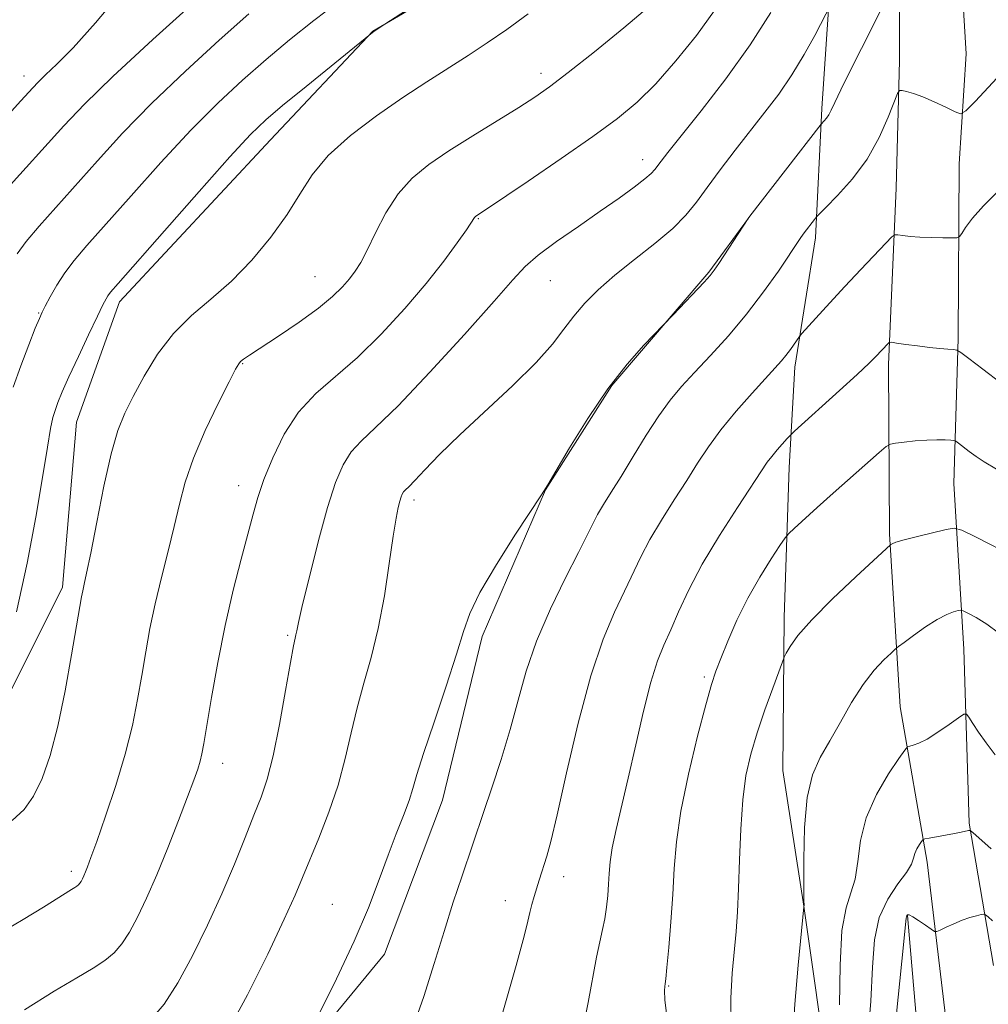
# Model space of a CAD drawing. Extents: x 2092300 to 2095200, y 337300 to 340200.
# Drawn here: x 2093305 to 2093446, y 338034 to 338177 of the extents above; entities that cross this region are included whole.
import ezdxf

# ---------------------------------------------------------------- set-up
doc = ezdxf.new("R2010")
doc.units = 0
doc.header["$MEASUREMENT"] = 0
for name, color, linetype, lineweight in [('DTM HARD BREAKLINE', 7, 'Continuous', 0), ('DTM SPOT ELEVATION', 2, 'Continuous', 13), ('INDEX CONTOUR', 41, 'Continuous', 13), ('INTERMEDIATE CONTOUR', 44, 'Continuous', 0)]:
    doc.layers.add(name, color=color, linetype=linetype, lineweight=lineweight)

msp = doc.modelspace()

# ---------------------------------------------------------------- linework, layer by layer
at = {"layer": 'DTM HARD BREAKLINE'}
for points in [[(2093416.59, 338509.73, 1084.28), (2093414.34, 338501.42, 1084.95), (2093415.43, 338479.5, 1083.9), (2093421.2, 338455.24, 1082.23), (2093424.64, 338427.91, 1081.51), (2093426.8, 338382.59, 1080.16), (2093428.73, 338351.92, 1076.89), (2093432.5, 338318, 1074.3), (2093436.02, 338274.14, 1072.75), (2093439.29, 338232.57, 1072.23), (2093440.91, 338198.81, 1071.05), (2093442.48, 338172.18, 1068.9), (2093441.49, 338156.2, 1067.29), (2093441.33, 338130.79, 1064.25), (2093440.68, 338109.7, 1061.05), (2093442.14, 338085.62, 1057.05), (2093442.92, 338060.34, 1054.17), (2093446.45, 338039.6, 1050.76)], [(2093394.53, 338508.24, 1087.05), (2093401.26, 338497.41, 1085.73), (2093407.23, 338479.33, 1084.6), (2093412.29, 338451.85, 1082.77), (2093415.33, 338424.79, 1081.75), (2093418.17, 338391.83, 1080.7), (2093419.45, 338363.45, 1078.63), (2093421.93, 338333.85, 1075.84), (2093426.19, 338295.9, 1073.71), (2093428.08, 338262, 1073.01), (2093430.33, 338235.9, 1072.42), (2093431.69, 338214.78, 1072.23), (2093432.76, 338190.84, 1070.86), (2093432.8, 338171.22, 1068.34), (2093432.31, 338152.67, 1066.86), (2093431.2, 338127.01, 1063.58), (2093431.32, 338102.41, 1060.22), (2093432.91, 338077.26, 1056.86), (2093436.81, 338054.63, 1053.5), (2093440.85, 338020.85, 1048.53), (2093445.98, 337987.85, 1044.65)], [(2093389.64, 338320.234, 1084.965), (2093379.289, 338289.266, 1085.735), (2093378.246, 338263.474, 1085.245), (2093385.839, 338247.472, 1083.985), (2093393.448, 338232.235, 1081.955), (2093396.974, 338217.339, 1081.465), (2093393.848, 338202.069, 1081.535), (2093375.127, 338186.609, 1081.745), (2093356.241, 338175.497, 1082.025), (2093341.347, 338159.703, 1081.185), (2093319.392, 338136.131, 1081.465), (2093313.153, 338118.625, 1080.975), (2093311.125, 338094.642, 1080.555), (2093300.996, 338074.404, 1081.815), (2093290.129, 338067.983, 1082.095), (2093272.396, 338063.238, 1082.865), (2093251.65, 338061.11, 1083.845), (2093245.003, 338060.991, 1083.775)], [(2093423.066, 338187.334, 1072.995), (2093421.528, 338164.258, 1070.335), (2093420.608, 338145.42, 1067.535), (2093417.565, 338126.625, 1065.505), (2093416.733, 338112.034, 1063.265), (2093416.018, 338090.269, 1060.465), (2093415.824, 338067.962, 1058.715), (2093418.87, 338048.245, 1058.015), (2093422.587, 338022.405, 1056.685), (2093420.118, 338005.723, 1055.705), (2093409.933, 337988.403, 1057.105), (2093397.847, 337968.998, 1057.595), (2093386.245, 337960.206, 1057.525), (2093378.896, 337951.593, 1056.825), (2093366.051, 337934.062, 1056.405), (2093352.169, 337930.63, 1057.175), (2093341.815, 337930.844, 1056.755), (2093328.247, 337929.796, 1056.475)], [(2093068.662, 338105.666, 1103.095), (2093101.164, 338097.558, 1100.015), (2093128.427, 338093.012, 1097.425), (2093154.806, 338084.234, 1096.515), (2093166.715, 338082.13, 1095.185), (2093174.348, 338078.785, 1093.155), (2093191.663, 338068.335, 1090.005), (2093211.766, 338051.453, 1085.595), (2093240.034, 338031.216, 1079.925), (2093260.003, 338020.711, 1077.615), (2093281.653, 338014.421, 1073.835), (2093296.682, 338009.065, 1072.785), (2093310.493, 338009.046, 1071.805), (2093329.164, 338012.91, 1070.965), (2093340.739, 338020.374, 1070.195), (2093357.903, 338041.268, 1069.285), (2093366.333, 338063.671, 1069.145), (2093372.136, 338087.455, 1069.565), (2093381.34, 338108.779, 1069.985), (2093390.95, 338123.986, 1069.845), (2093405.1, 338140.427, 1070.125), (2093410.84, 338148.277, 1069.985)], [(2093433.981, 338046.871, 1051.925), (2093438.689, 337991.794, 1046.325), (2093439.745, 337965.743, 1043.805), (2093415.016, 337938.63, 1045.065), (2093392.928, 337923.681, 1046.815), (2093366.631, 337910.677, 1050.245), (2093345.614, 337908.986, 1052.205)]]:
    msp.add_polyline3d(points, dxfattribs=at)
at = {"layer": 'DTM SPOT ELEVATION'}
for p in [(2093380.68, 338169.35, 1078.5), (2093305.49, 338168.99, 1090.6), (2093395.45, 338156.82, 1074.6), (2093371.56, 338148.23, 1075.9), (2093347.81, 338139.8, 1078.9), (2093382.05, 338139.2, 1073.1), (2093307.66, 338134.53, 1084.1), (2093337.3, 338127.12, 1077.9), (2093336.71, 338109.38, 1076.6), (2093362.23, 338107.33, 1071.6), (2093343.85, 338087.64, 1074.2), (2093404.4, 338081.58, 1062.3), (2093334.4, 338069.02, 1075.4), (2093312.39, 338053.33, 1078.4), (2093383.95, 338052.52, 1065.4), (2093375.47, 338049.04, 1066.7), (2093350.34, 338048.53, 1070.9), (2093399.23, 338036.66, 1061.9)]:
    msp.add_point(p, dxfattribs=at)
at = {"layer": 'INDEX CONTOUR'}
for points in [[(2093303.669, 338163.862, 1090), (2093305.058, 338165.359, 1090), (2093306.784, 338167.262, 1090), (2093307.563, 338168.076, 1090), (2093308.648, 338169.123, 1090), (2093310.294, 338170.673, 1090), (2093312.665, 338173.074, 1090), (2093315.906, 338176.693, 1090), (2093320.07, 338181.702, 1090)], [(2093303.798, 338060.718, 1080), (2093305.526, 338062.31, 1080), (2093306.901, 338064.228, 1080), (2093308.137, 338066.791, 1080), (2093309.299, 338070.153, 1080), (2093310.412, 338074.435, 1080), (2093311.48, 338079.571, 1080), (2093312.428, 338084.774, 1080), (2093313.867, 338093.237, 1080), (2093314.046, 338094.119, 1080), (2093314.264, 338095.055, 1080), (2093314.619, 338096.668, 1080), (2093315.208, 338099.573, 1080), (2093316.083, 338104.084, 1080), (2093317.129, 338109.307, 1080), (2093318.189, 338114.048, 1080), (2093319.164, 338117.443, 1080), (2093320.174, 338119.954, 1080), (2093321.399, 338122.378, 1080), (2093322.983, 338125.303, 1080), (2093324.937, 338128.501, 1080), (2093327.239, 338131.543, 1080), (2093329.855, 338134.132, 1080), (2093332.693, 338136.524, 1080), (2093335.657, 338139.119, 1080), (2093338.623, 338142.188, 1080), (2093341.396, 338145.528, 1080), (2093343.757, 338148.815, 1080), (2093345.621, 338151.806, 1080), (2093347.428, 338154.606, 1080), (2093349.748, 338157.398, 1080), (2093352.972, 338160.302, 1080), (2093356.762, 338163.184, 1080), (2093360.604, 338165.838, 1080), (2093364.082, 338168.118, 1080), (2093370.09, 338171.946, 1080), (2093372.86, 338173.773, 1080), (2093375.698, 338175.744, 1080), (2093378.797, 338178.016, 1080)], [(2093348.26, 338032.316, 1070), (2093350.934, 338037.674, 1070), (2093353.531, 338043.18, 1070), (2093355.576, 338048.011, 1070), (2093357.147, 338052.126, 1070), (2093358.448, 338055.677, 1070), (2093359.638, 338058.784, 1070), (2093360.681, 338061.441, 1070), (2093361.491, 338063.605, 1070), (2093362.053, 338065.375, 1070), (2093362.641, 338067.399, 1070), (2093363.595, 338070.463, 1070), (2093365.123, 338075.023, 1070), (2093366.887, 338080.225, 1070), (2093368.412, 338084.886, 1070), (2093369.409, 338088.196, 1070), (2093370.324, 338090.831, 1070), (2093371.786, 338093.842, 1070), (2093374.189, 338097.92, 1070), (2093376.972, 338102.323, 1070), (2093380.737, 338108.081, 1070), (2093381.66, 338109.539, 1070), (2093384.843, 338114.913, 1070), (2093387.475, 338119.179, 1070), (2093390.372, 338123.476, 1070), (2093393.182, 338127.085, 1070), (2093395.617, 338129.836, 1070), (2093399.891, 338134.248, 1070), (2093404.397, 338138.995, 1070), (2093405.291, 338139.983, 1070), (2093405.869, 338140.728, 1070), (2093406.509, 338141.695, 1070), (2093410.78, 338148.269, 1070), (2093411.017, 338148.59, 1070), (2093421.412, 338161.98, 1070), (2093421.856, 338162.446, 1070), (2093422.177, 338162.826, 1070), (2093422.518, 338163.332, 1070), (2093422.868, 338164.017, 1070), (2093423.384, 338165.129, 1070), (2093424.263, 338166.969, 1070), (2093425.625, 338169.704, 1070), (2093428.918, 338176.239, 1070), (2093430.334, 338179.099, 1070)], [(2093408.322, 338030.898, 1060), (2093408.275, 338034.894, 1060), (2093408.47, 338038.498, 1060), (2093409.027, 338044.547, 1060), (2093409.243, 338047.436, 1060), (2093409.411, 338050.816, 1060), (2093409.545, 338054.967, 1060), (2093409.713, 338059.464, 1060), (2093410, 338063.702, 1060), (2093410.477, 338067.25, 1060), (2093411.172, 338070.359, 1060), (2093412.097, 338073.451, 1060), (2093413.224, 338076.785, 1060), (2093414.358, 338079.964, 1060), (2093415.771, 338083.801, 1060), (2093416.05, 338084.481, 1060), (2093416.338, 338085.05, 1060), (2093416.888, 338086.017, 1060), (2093418.01, 338087.592, 1060), (2093420.03, 338089.911, 1060), (2093423.067, 338092.965, 1060), (2093426.43, 338096.154, 1060), (2093431.532, 338100.844, 1060), (2093431.723, 338100.958, 1060), (2093432.271, 338101.169, 1060), (2093433.462, 338101.52, 1060), (2093435.425, 338102.025, 1060), (2093439.565, 338103.023, 1060), (2093440.727, 338103.219, 1060), (2093441.867, 338102.929, 1060), (2093443.962, 338101.905, 1060), (2093447.625, 338100.031, 1060)]]:
    msp.add_polyline3d(points, dxfattribs=at)
at = {"layer": 'INTERMEDIATE CONTOUR'}
for points in [[(2093304.404, 338091.049, 1082), (2093305.966, 338098.109, 1082), (2093307.248, 338104.804, 1082), (2093308.222, 338110.584, 1082), (2093308.917, 338114.986, 1082), (2093309.379, 338117.732, 1082), (2093309.71, 338119.3, 1082), (2093310.023, 338120.351, 1082), (2093310.437, 338121.483, 1082), (2093311.07, 338123.02, 1082), (2093312.048, 338125.217, 1082), (2093313.413, 338128.171, 1082), (2093314.903, 338131.34, 1082), (2093316.179, 338134.023, 1082), (2093316.989, 338135.697, 1082), (2093317.438, 338136.568, 1082), (2093317.719, 338137.023, 1082), (2093318.108, 338137.517, 1082), (2093319.208, 338138.785, 1082), (2093325.956, 338146.477, 1082), (2093330.976, 338152.175, 1082), (2093335.449, 338157.198, 1082), (2093338.455, 338160.45, 1082), (2093340.655, 338162.577, 1082), (2093343.104, 338164.659, 1082), (2093346.52, 338167.466, 1082), (2093356.444, 338175.477, 1082), (2093357.95, 338176.501, 1082), (2093373.588, 338186.618, 1082)], [(2093302.641, 338152.132, 1088), (2093311.295, 338161.733, 1088), (2093314.285, 338164.868, 1088), (2093318.447, 338168.914, 1088), (2093324.242, 338174.273, 1088), (2093330.525, 338179.955, 1088)], [(2093303.916, 338123.718, 1084), (2093305.035, 338126.845, 1084), (2093306.198, 338129.879, 1084), (2093307.153, 338132.289, 1084), (2093307.742, 338133.731, 1084), (2093308.134, 338134.604, 1084), (2093308.591, 338135.494, 1084), (2093309.318, 338136.846, 1084), (2093310.3, 338138.551, 1084), (2093311.467, 338140.359, 1084), (2093312.824, 338142.148, 1084), (2093314.662, 338144.305, 1084), (2093321.069, 338151.562, 1084), (2093325.412, 338156.406, 1084), (2093329.782, 338161.103, 1084), (2093333.72, 338165.059, 1084), (2093337.294, 338168.383, 1084), (2093340.706, 338171.36, 1084), (2093344.127, 338174.227, 1084), (2093347.629, 338177.027, 1084), (2093351.258, 338179.752, 1084)], [(2093334.937, 338029.711, 1072), (2093338.002, 338035.339, 1072), (2093340.941, 338041.254, 1072), (2093343.34, 338046.349, 1072), (2093344.928, 338049.865, 1072), (2093346.014, 338052.405, 1072), (2093348.374, 338058.13, 1072), (2093349.839, 338061.899, 1072), (2093351.185, 338065.866, 1072), (2093352.225, 338069.733, 1072), (2093353.075, 338073.463, 1072), (2093353.929, 338077.083, 1072), (2093354.926, 338080.659, 1072), (2093355.998, 338084.416, 1072), (2093357.023, 338088.619, 1072), (2093357.902, 338093.368, 1072), (2093358.618, 338098.088, 1072), (2093359.179, 338102.042, 1072), (2093359.596, 338104.683, 1072), (2093359.902, 338106.242, 1072), (2093360.134, 338107.144, 1072), (2093360.327, 338107.751, 1072), (2093360.509, 338108.181, 1072), (2093360.703, 338108.492, 1072), (2093360.96, 338108.771, 1072), (2093361.439, 338109.237, 1072), (2093362.32, 338110.142, 1072), (2093363.777, 338111.692, 1072), (2093365.928, 338113.919, 1072), (2093368.883, 338116.814, 1072), (2093376.544, 338123.937, 1072), (2093379.962, 338127.286, 1072), (2093382.355, 338129.977, 1072), (2093384.015, 338132.148, 1072), (2093385.434, 338134.058, 1072), (2093387.038, 338135.936, 1072), (2093388.994, 338137.89, 1072), (2093391.401, 338139.995, 1072), (2093394.267, 338142.284, 1072), (2093397.226, 338144.616, 1072), (2093399.82, 338146.807, 1072), (2093401.737, 338148.75, 1072), (2093403.259, 338150.647, 1072), (2093404.814, 338152.78, 1072), (2093406.727, 338155.339, 1072), (2093408.898, 338158.167, 1072), (2093413.241, 338163.709, 1072), (2093415.235, 338166.353, 1072), (2093417.131, 338169.122, 1072), (2093418.925, 338172.086, 1072), (2093420.476, 338174.879, 1072), (2093422.933, 338179.566, 1072)], [(2093301.435, 338043.986, 1078), (2093305.403, 338046.331, 1078), (2093308.337, 338048.117, 1078), (2093312.411, 338050.676, 1078), (2093312.902, 338050.97, 1078), (2093313.203, 338051.165, 1078), (2093313.427, 338051.352, 1078), (2093313.617, 338051.573, 1078), (2093313.799, 338051.853, 1078), (2093313.996, 338052.217, 1078), (2093314.214, 338052.678, 1078), (2093314.459, 338053.24, 1078), (2093314.759, 338053.989, 1078), (2093315.251, 338055.309, 1078), (2093316.096, 338057.661, 1078), (2093317.375, 338061.314, 1078), (2093318.86, 338065.776, 1078), (2093320.239, 338070.362, 1078), (2093321.276, 338074.528, 1078), (2093322.029, 338078.289, 1078), (2093322.631, 338081.8, 1078), (2093323.203, 338085.21, 1078), (2093323.827, 338088.648, 1078), (2093324.574, 338092.236, 1078), (2093325.481, 338096.034, 1078), (2093326.449, 338099.86, 1078), (2093327.345, 338103.47, 1078), (2093328.104, 338106.722, 1078), (2093328.942, 338109.9, 1078), (2093330.143, 338113.393, 1078), (2093331.863, 338117.4, 1078), (2093333.754, 338121.358, 1078), (2093335.338, 338124.514, 1078), (2093336.268, 338126.333, 1078), (2093336.723, 338127.134, 1078), (2093337.009, 338127.453, 1078), (2093337.438, 338127.775, 1078), (2093338.319, 338128.368, 1078), (2093342.527, 338131.151, 1078), (2093345.521, 338133.194, 1078), (2093348.304, 338135.215, 1078), (2093350.375, 338136.919, 1078), (2093351.811, 338138.318, 1078), (2093352.836, 338139.492, 1078), (2093353.659, 338140.566, 1078), (2093354.459, 338141.834, 1078), (2093355.403, 338143.635, 1078), (2093356.627, 338146.168, 1078), (2093358.138, 338149.071, 1078), (2093359.91, 338151.844, 1078), (2093361.947, 338154.123, 1078), (2093364.36, 338156.091, 1078), (2093367.285, 338158.065, 1078), (2093370.748, 338160.26, 1078), (2093377.431, 338164.413, 1078), (2093379.775, 338165.912, 1078), (2093381.915, 338167.409, 1078), (2093384.64, 338169.484, 1078), (2093388.455, 338172.504, 1078), (2093392.712, 338175.965, 1078), (2093396.473, 338179.147, 1078)], [(2093304.532, 338143.091, 1086), (2093305.845, 338144.881, 1086), (2093307.728, 338147.131, 1086), (2093310.14, 338149.868, 1086), (2093316.181, 338156.647, 1086), (2093319.848, 338160.637, 1086), (2093324.114, 338165.009, 1086), (2093328.98, 338169.666, 1086), (2093333.909, 338174.169, 1086), (2093338.222, 338177.993, 1086)], [(2093305.579, 338033.156, 1076), (2093309.88, 338035.865, 1076), (2093313.176, 338037.839, 1076), (2093315.543, 338039.227, 1076), (2093317.267, 338040.339, 1076), (2093318.61, 338041.464, 1076), (2093319.751, 338042.788, 1076), (2093320.845, 338044.473, 1076), (2093322.024, 338046.66, 1076), (2093323.336, 338049.417, 1076), (2093324.803, 338052.791, 1076), (2093326.409, 338056.721, 1076), (2093327.98, 338060.706, 1076), (2093329.3, 338064.141, 1076), (2093330.212, 338066.573, 1076), (2093330.781, 338068.188, 1076), (2093331.132, 338069.33, 1076), (2093331.387, 338070.386, 1076), (2093331.669, 338071.917, 1076), (2093332.783, 338078.603, 1076), (2093333.683, 338083.68, 1076), (2093334.752, 338089.073, 1076), (2093335.92, 338094.178, 1076), (2093337.066, 338098.7, 1076), (2093338.814, 338105.266, 1076), (2093339.516, 338107.685, 1076), (2093340.401, 338110.271, 1076), (2093341.664, 338113.438, 1076), (2093343.341, 338116.878, 1076), (2093345.431, 338120.107, 1076), (2093347.923, 338122.801, 1076), (2093353.984, 338128.043, 1076), (2093357.433, 338131.413, 1076), (2093360.875, 338135.138, 1076), (2093364.004, 338138.808, 1076), (2093366.567, 338142.062, 1076), (2093368.51, 338144.714, 1076), (2093369.832, 338146.624, 1076), (2093371.005, 338148.402, 1076), (2093371.102, 338148.511, 1076), (2093371.217, 338148.604, 1076), (2093372.583, 338149.509, 1076), (2093378.789, 338153.679, 1076), (2093383.603, 338156.956, 1076), (2093388.21, 338160.158, 1076), (2093391.798, 338162.79, 1076), (2093394.657, 338165.178, 1076), (2093397.35, 338167.851, 1076), (2093400.287, 338171.174, 1076), (2093403.263, 338174.863, 1076), (2093405.923, 338178.473, 1076)], [(2093323.794, 338031.576, 1074), (2093325.886, 338034.004, 1074), (2093327.89, 338037.092, 1074), (2093330.02, 338041.018, 1074), (2093332.195, 338045.48, 1074), (2093334.261, 338050.06, 1074), (2093336.09, 338054.38, 1074), (2093337.652, 338058.241, 1074), (2093338.941, 338061.486, 1074), (2093339.97, 338064.112, 1074), (2093340.852, 338066.73, 1074), (2093341.715, 338070.105, 1074), (2093342.643, 338074.678, 1074), (2093343.54, 338079.601, 1074), (2093344.263, 338083.704, 1074), (2093344.708, 338086.123, 1074), (2093344.936, 338087.236, 1074), (2093345.048, 338087.729, 1074), (2093345.156, 338088.277, 1074), (2093345.422, 338089.522, 1074), (2093346.018, 338092.094, 1074), (2093347.047, 338096.334, 1074), (2093348.339, 338101.414, 1074), (2093349.653, 338106.213, 1074), (2093350.813, 338109.855, 1074), (2093351.902, 338112.437, 1074), (2093353.067, 338114.299, 1074), (2093354.507, 338115.858, 1074), (2093356.631, 338117.835, 1074), (2093359.904, 338121.03, 1074), (2093364.514, 338125.883, 1074), (2093369.556, 338131.397, 1074), (2093373.852, 338136.213, 1074), (2093376.588, 338139.347, 1074), (2093378.392, 338141.292, 1074), (2093380.257, 338142.913, 1074), (2093382.92, 338144.882, 1074), (2093386.11, 338147.106, 1074), (2093389.297, 338149.302, 1074), (2093392.036, 338151.226, 1074), (2093394.203, 338152.802, 1074), (2093395.753, 338153.995, 1074), (2093396.692, 338154.805, 1074), (2093397.226, 338155.376, 1074), (2093398.124, 338156.567, 1074), (2093399.127, 338157.843, 1074), (2093403.962, 338163.905, 1074), (2093407.537, 338168.549, 1074), (2093411.085, 338173.501, 1074), (2093414.071, 338178.189, 1074)], [(2093361.931, 338030.297, 1068), (2093363.632, 338035.114, 1068), (2093365.157, 338039.931, 1068), (2093366.575, 338044.558, 1068), (2093367.925, 338048.807, 1068), (2093369.143, 338052.495, 1068), (2093372.344, 338062.031, 1068), (2093373.509, 338065.462, 1068), (2093374.864, 338069.596, 1068), (2093376.184, 338073.961, 1068), (2093377.332, 338078.196, 1068), (2093378.516, 338082.405, 1068), (2093380.036, 338086.807, 1068), (2093382.062, 338091.484, 1068), (2093384.252, 338095.976, 1068), (2093386.14, 338099.687, 1068), (2093387.391, 338102.207, 1068), (2093388.199, 338103.869, 1068), (2093388.896, 338105.195, 1068), (2093389.761, 338106.647, 1068), (2093390.888, 338108.444, 1068), (2093392.321, 338110.753, 1068), (2093394.065, 338113.632, 1068), (2093395.957, 338116.724, 1068), (2093397.796, 338119.565, 1068), (2093399.456, 338121.836, 1068), (2093401.11, 338123.798, 1068), (2093403.012, 338125.857, 1068), (2093405.332, 338128.329, 1068), (2093407.927, 338131.189, 1068), (2093410.57, 338134.324, 1068), (2093413.048, 338137.578, 1068), (2093415.185, 338140.606, 1068), (2093418.46, 338145.484, 1068), (2093418.933, 338146.154, 1068), (2093420.426, 338148.117, 1068), (2093420.711, 338148.47, 1068), (2093421.144, 338148.924, 1068), (2093422.096, 338149.869, 1068), (2093423.802, 338151.597, 1068), (2093425.949, 338154.006, 1068), (2093428.09, 338156.899, 1068), (2093429.851, 338160.029, 1068), (2093431.164, 338162.961, 1068), (2093432.512, 338166.437, 1068), (2093432.808, 338166.864, 1068), (2093433.175, 338166.858, 1068), (2093433.828, 338166.713, 1068), (2093434.824, 338166.43, 1068), (2093436.178, 338165.939, 1068), (2093437.846, 338165.215, 1068), (2093439.532, 338164.422, 1068), (2093440.874, 338163.765, 1068), (2093441.687, 338163.478, 1068), (2093442.462, 338163.884, 1068), (2093443.865, 338165.332, 1068), (2093453.807, 338176.048, 1068)], [(2093375.113, 338032.836, 1066), (2093377.052, 338039.617, 1066), (2093378.209, 338043.864, 1066), (2093378.759, 338046.091, 1066), (2093379.04, 338047.345, 1066), (2093379.333, 338048.492, 1066), (2093379.673, 338049.677, 1066), (2093380.4, 338052.03, 1066), (2093381.53, 338055.528, 1066), (2093382.102, 338057.644, 1066), (2093383.015, 338061.515, 1066), (2093384.38, 338067.629, 1066), (2093386.071, 338074.877, 1066), (2093387.903, 338081.753, 1066), (2093389.708, 338087.081, 1066), (2093391.382, 338091.018, 1066), (2093392.836, 338094.052, 1066), (2093395.179, 338099.053, 1066), (2093396.508, 338101.585, 1066), (2093398.189, 338104.4, 1066), (2093400.057, 338107.336, 1066), (2093401.864, 338110.145, 1066), (2093403.45, 338112.658, 1066), (2093405.008, 338115.034, 1066), (2093406.82, 338117.507, 1066), (2093409.05, 338120.212, 1066), (2093411.385, 338122.863, 1066), (2093415.639, 338127.529, 1066), (2093416.292, 338128.325, 1066), (2093416.929, 338129.185, 1066), (2093418.244, 338131.098, 1066), (2093418.611, 338131.538, 1066), (2093422.664, 338135.992, 1066), (2093424.867, 338138.375, 1066), (2093427.151, 338140.813, 1066), (2093430.802, 338144.665, 1066), (2093431.679, 338145.56, 1066), (2093432.135, 338145.871, 1066), (2093432.563, 338145.862, 1066), (2093433.286, 338145.76, 1066), (2093434.358, 338145.641, 1066), (2093435.762, 338145.534, 1066), (2093437.433, 338145.468, 1066), (2093439.089, 338145.437, 1066), (2093440.399, 338145.425, 1066), (2093441.134, 338145.444, 1066), (2093441.506, 338145.614, 1066), (2093441.836, 338146.08, 1066), (2093442.413, 338146.964, 1066), (2093443.413, 338148.294, 1066), (2093444.985, 338150.076, 1066), (2093447.233, 338152.324, 1066)], [(2093386.755, 338030.367, 1064), (2093387.553, 338034.249, 1064), (2093388.741, 338040.82, 1064), (2093389.212, 338043.079, 1064), (2093389.614, 338044.834, 1064), (2093389.942, 338046.415, 1064), (2093390.193, 338048.083, 1064), (2093390.374, 338049.8, 1064), (2093390.494, 338051.46, 1064), (2093390.581, 338053.02, 1064), (2093390.728, 338054.685, 1064), (2093391.043, 338056.728, 1064), (2093391.609, 338059.385, 1064), (2093393.37, 338066.88, 1064), (2093394.454, 338071.702, 1064), (2093395.575, 338076.605, 1064), (2093396.648, 338080.843, 1064), (2093397.615, 338083.907, 1064), (2093398.544, 338086.213, 1064), (2093399.531, 338088.414, 1064), (2093400.685, 338091.052, 1064), (2093402.159, 338094.237, 1064), (2093404.121, 338097.974, 1064), (2093406.618, 338102.155, 1064), (2093409.227, 338106.229, 1064), (2093413.575, 338112.813, 1064), (2093414.213, 338113.663, 1064), (2093414.992, 338114.586, 1064), (2093416.48, 338116.246, 1064), (2093416.92, 338116.714, 1064), (2093417.541, 338117.299, 1064), (2093424.091, 338123.222, 1064), (2093426.664, 338125.582, 1064), (2093428.376, 338127.203, 1064), (2093429.372, 338128.201, 1064), (2093431.131, 338130.075, 1064), (2093431.318, 338130.224, 1064), (2093431.641, 338130.242, 1064), (2093432.378, 338130.143, 1064), (2093433.703, 338129.949, 1064), (2093435.397, 338129.713, 1064), (2093437.137, 338129.493, 1064), (2093438.648, 338129.335, 1064), (2093439.837, 338129.237, 1064), (2093440.658, 338129.182, 1064), (2093441.154, 338129.108, 1064), (2093441.729, 338128.778, 1064), (2093442.874, 338127.909, 1064), (2093444.925, 338126.328, 1064), (2093447.589, 338124.301, 1064)], [(2093399.01, 338031.848, 1062), (2093398.692, 338034.605, 1062), (2093398.634, 338035.995, 1062), (2093398.69, 338036.591, 1062), (2093398.748, 338036.968, 1062), (2093398.83, 338037.69, 1062), (2093398.99, 338039.32, 1062), (2093399.256, 338042.224, 1062), (2093399.569, 338045.975, 1062), (2093399.844, 338049.949, 1062), (2093400.049, 338053.71, 1062), (2093400.36, 338057.583, 1062), (2093401.005, 338062.081, 1062), (2093402.116, 338067.461, 1062), (2093403.446, 338072.95, 1062), (2093404.647, 338077.523, 1062), (2093405.48, 338080.477, 1062), (2093406.116, 338082.419, 1062), (2093406.83, 338084.283, 1062), (2093407.844, 338086.79, 1062), (2093409.162, 338089.819, 1062), (2093410.736, 338093.036, 1062), (2093412.476, 338096.116, 1062), (2093414.131, 338098.768, 1062), (2093415.413, 338100.71, 1062), (2093416.154, 338101.795, 1062), (2093416.688, 338102.434, 1062), (2093417.474, 338103.173, 1062), (2093420.807, 338106.204, 1062), (2093423.14, 338108.298, 1062), (2093429.846, 338114.208, 1062), (2093430.875, 338115.081, 1062), (2093431.494, 338115.434, 1062), (2093432.234, 338115.568, 1062), (2093433.488, 338115.726, 1062), (2093435.098, 338115.903, 1062), (2093436.768, 338116.034, 1062), (2093438.244, 338116.073, 1062), (2093439.425, 338116.046, 1062), (2093440.248, 338116.001, 1062), (2093440.707, 338115.958, 1062), (2093441.002, 338115.845, 1062), (2093441.387, 338115.564, 1062), (2093442.947, 338114.374, 1062), (2093443.957, 338113.632, 1062), (2093445.096, 338112.859, 1062), (2093446.881, 338111.811, 1062)], [(2093417.225, 338028.715, 1058), (2093417.578, 338033.987, 1058), (2093418.084, 338039.651, 1058), (2093418.91, 338048.134, 1058), (2093418.914, 338048.347, 1058), (2093418.91, 338049.138, 1058), (2093418.888, 338051.24, 1058), (2093418.864, 338055.026, 1058), (2093418.97, 338059.672, 1058), (2093419.357, 338064.058, 1058), (2093420.141, 338067.35, 1058), (2093421.269, 338069.883, 1058), (2093422.651, 338072.282, 1058), (2093424.199, 338075.007, 1058), (2093425.84, 338077.858, 1058), (2093427.509, 338080.472, 1058), (2093429.122, 338082.553, 1058), (2093430.53, 338084.068, 1058), (2093431.57, 338085.056, 1058), (2093432.174, 338085.605, 1058), (2093432.663, 338086.006, 1058), (2093433.458, 338086.603, 1058), (2093434.846, 338087.627, 1058), (2093436.583, 338088.856, 1058), (2093438.292, 338089.956, 1058), (2093439.666, 338090.671, 1058), (2093440.663, 338091.05, 1058), (2093441.311, 338091.224, 1058), (2093441.685, 338091.287, 1058), (2093442.052, 338091.194, 1058), (2093442.727, 338090.864, 1058), (2093443.929, 338090.23, 1058), (2093445.503, 338089.276, 1058), (2093447.195, 338087.996, 1058)], [(2093424.082, 338033.905, 1056), (2093424.149, 338039.686, 1056), (2093424.43, 338044.697, 1056), (2093425.019, 338048.016, 1056), (2093425.74, 338050.206, 1056), (2093426.354, 338052.198, 1056), (2093426.724, 338054.734, 1056), (2093427.132, 338057.779, 1056), (2093427.964, 338061.108, 1056), (2093429.451, 338064.465, 1056), (2093431.213, 338067.473, 1056), (2093432.715, 338069.727, 1056), (2093433.568, 338070.954, 1056), (2093433.973, 338071.422, 1056), (2093434.275, 338071.532, 1056), (2093434.776, 338071.64, 1056), (2093435.593, 338071.931, 1056), (2093436.796, 338072.546, 1056), (2093438.379, 338073.546, 1056), (2093440.033, 338074.687, 1056), (2093441.372, 338075.645, 1056), (2093442.129, 338076.153, 1056), (2093442.514, 338076.175, 1056), (2093442.859, 338075.727, 1056), (2093443.436, 338074.836, 1056), (2093444.285, 338073.57, 1056), (2093445.388, 338072, 1056), (2093446.687, 338070.241, 1056)], [(2093428.136, 338028.502, 1054), (2093428.608, 338034.438, 1054), (2093428.871, 338039.365, 1054), (2093429.183, 338043.338, 1054), (2093429.861, 338046.581, 1054), (2093431.097, 338049.281, 1054), (2093432.567, 338051.473, 1054), (2093433.821, 338053.157, 1054), (2093434.527, 338054.359, 1054), (2093434.841, 338055.223, 1054), (2093435.041, 338055.926, 1054), (2093435.338, 338056.597, 1054), (2093435.691, 338057.199, 1054), (2093435.991, 338057.648, 1054), (2093436.191, 338057.9, 1054), (2093436.475, 338058.029, 1054), (2093437.086, 338058.146, 1054), (2093440.801, 338058.811, 1054), (2093441.766, 338059.004, 1054), (2093442.808, 338059.237, 1054), (2093443.059, 338059.241, 1054), (2093443.475, 338058.949, 1054), (2093446.129, 338056.567, 1054)], [(2093432.305, 338032.174, 1052), (2093433.145, 338040.232, 1052), (2093433.79, 338046.52, 1052), (2093433.849, 338046.88, 1052), (2093433.94, 338046.983, 1052), (2093434.188, 338046.967, 1052), (2093434.715, 338046.713, 1052), (2093435.574, 338046.167, 1052), (2093436.554, 338045.489, 1052), (2093437.377, 338044.902, 1052), (2093437.861, 338044.586, 1052), (2093438.206, 338044.549, 1052), (2093438.706, 338044.762, 1052), (2093439.576, 338045.18, 1052), (2093440.711, 338045.698, 1052), (2093441.924, 338046.197, 1052), (2093443.046, 338046.582, 1052), (2093443.983, 338046.851, 1052), (2093444.653, 338047.018, 1052), (2093445.033, 338047.088, 1052), (2093445.296, 338047.001, 1052), (2093445.669, 338046.683, 1052), (2093446.327, 338046.094, 1052)]]:
    msp.add_polyline3d(points, dxfattribs=at)

doc.saveas('drawing.dxf')
